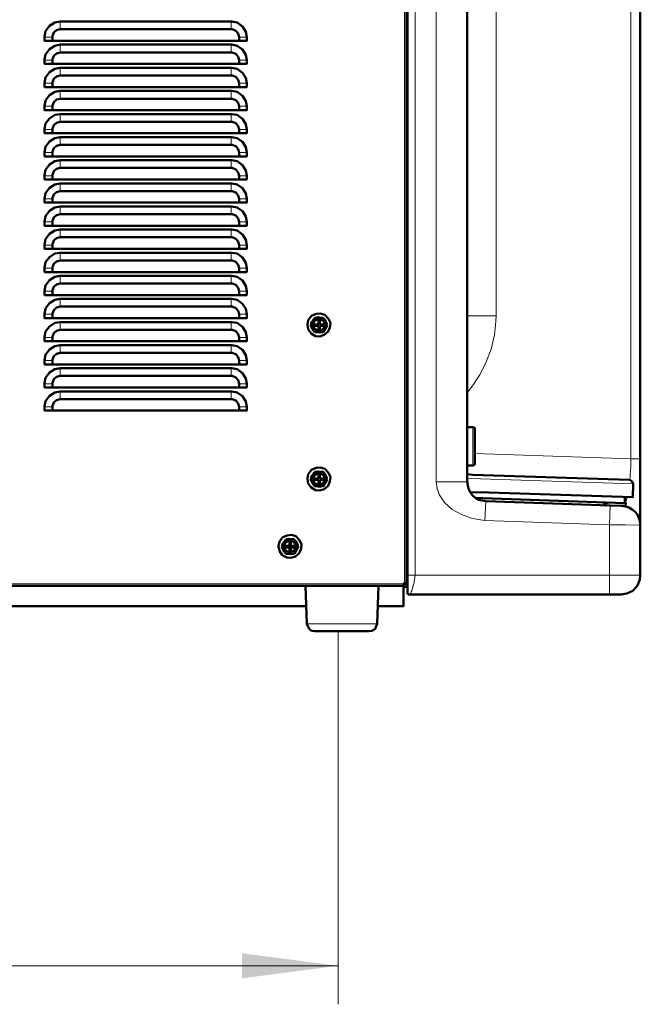
# Model space of a CAD drawing. Units: inches. Extents: x -774 to 4977, y -1912 to 2096.
# Drawn here: x 1577 to 1900, y 374 to 886 of the extents above; entities that cross this region are included whole.
import ezdxf

# ---------------------------------------------------------------- set-up
doc = ezdxf.new("R2010")
doc.units = ezdxf.units.IN
doc.layers.add('PDF2_ジオメトリ', color=7, linetype='Continuous')
doc.layers.add('PDF2_ソリッド塗り潰し', color=7, linetype='Continuous')

msp = doc.modelspace()

# ---------------------------------------------------------------- linework, layer by layer
at = {"layer": 'PDF2_ジオメトリ', "lineweight": 50}
for points in [[(1255.21, 1278.71), (1255.21, 592.36), (1258.18, 592.36), (1258.18, 591.62), (1258.18, 591.35), (1777.2, 591.35), (1777.68, 591.35), (1777.68, 592.36), (1777.68, 592.84)], [(1777.95, 592.84), (1778.69, 592.84), (1778.95, 592.84), (1779.17, 592.84), (1778.69, 592.84), (1779.17, 592.84), (1778.69, 592.84), (1779.17, 592.84), (1778.69, 592.84), (1779.17, 592.84), (1778.69, 592.84), (1778.69, 1278.71)], [(1900.41, 622.9), (1900.41, 596.87), (1900.15, 594.59), (1898.93, 591.62), (1896.44, 588.86), (1893.42, 587.32), (1890.39, 586.85), (1884.4, 586.85), (1780.17, 586.85), (1779.96, 586.85), (1779.7, 586.85), (1779.43, 587.11), (1779.17, 587.32), (1779.17, 587.59), (1779.17, 587.85), (1779.17, 596.87), (1779.17, 1271.44), (1779.17, 1278.71)], [(1810.98, 641.93), (1810.76, 642.67), (1810.23, 645.43), (1810.23, 1062.51), (1810.23, 1063.78), (1810.98, 1069.03), (1812.78, 1074.28), (1815.54, 1079.52), (1820.04, 1084.83), (1825.29, 1088.59)], [(1900.41, 953.82), (1900.41, 941.05), (1900.41, 657.46), (1900.41, 622.9), (1900.15, 625.65), (1899.67, 626.66), (1898.93, 628.41)], [(1590.85, 874.88), (1695.03, 874.88)], [(1691.53, 874.88), (1594.35, 874.88)], [(1695.03, 862.9), (1590.85, 862.9)], [(1691.53, 862.9), (1594.35, 862.9)], [(1590.85, 850.87), (1695.03, 850.87)], [(1594.35, 850.87), (1691.53, 850.87)], [(1695.03, 838.83), (1590.85, 838.83)], [(1691.53, 838.83), (1594.35, 838.83)], [(1590.85, 826.8), (1695.03, 826.8)], [(1691.53, 826.8), (1594.35, 826.8)], [(1590.85, 814.76), (1695.03, 814.76)], [(1594.35, 814.76), (1691.53, 814.76)], [(1695.03, 802.78), (1590.85, 802.78)], [(1691.53, 802.78), (1594.35, 802.78)], [(1590.85, 790.75), (1695.03, 790.75)], [(1691.53, 790.75), (1594.35, 790.75)], [(1590.85, 778.71), (1695.03, 778.71)], [(1594.35, 778.71), (1691.53, 778.71)], [(1695.03, 766.68), (1590.85, 766.68)], [(1691.53, 766.68), (1594.35, 766.68)], [(1590.85, 754.64), (1695.03, 754.64)], [(1691.53, 754.64), (1594.35, 754.64)], [(1590.85, 742.66), (1695.03, 742.66)], [(1594.35, 742.66), (1691.53, 742.66)], [(1695.03, 730.63), (1590.85, 730.63)], [(1691.53, 730.63), (1594.35, 730.63)], [(1728.85, 727.13), (1730.87, 730.63), (1731.08, 730.89), (1735.11, 730.89), (1735.38, 730.63), (1737.34, 727.13)], [(1730.6, 730.1), (1729.33, 728.61), (1729.12, 727.87)], [(1732.83, 727.34), (1730.6, 727.34), (1732.83, 727.34), (1732.83, 729.62)], [(1734.37, 730.89), (1732.62, 731.1), (1731.88, 730.89)], [(1733.63, 727.34), (1733.63, 729.62), (1732.83, 729.62), (1733.63, 729.62)], [(1737.12, 727.87), (1736.12, 729.88), (1735.59, 730.36)], [(1727.1, 727.13), (1727.58, 724.85), (1729.12, 722.62), (1731.35, 721.35), (1733.63, 721.08), (1735.85, 721.88), (1737.87, 723.63), (1738.87, 725.85), (1739.14, 726.12)], [(1728.85, 727.13), (1728.85, 727.13)], [(1729.12, 726.38), (1730.07, 724.37), (1730.6, 724.1)], [(1730.6, 727.34), (1730.6, 726.6), (1732.83, 726.6), (1732.83, 724.58), (1733.63, 724.58), (1733.63, 726.6), (1735.59, 726.6), (1735.59, 727.34), (1733.63, 727.34), (1735.59, 727.34)], [(1731.88, 723.36), (1733.63, 723.1), (1734.37, 723.36)], [(1735.11, 723.36), (1735.38, 723.63)], [(1735.59, 724.1), (1736.86, 725.59), (1737.12, 726.38)], [(1737.6, 727.13), (1737.12, 727.13), (1737.6, 727.13)], [(1737.34, 727.13), (1737.34, 727.13)], [(1737.6, 727.13), (1737.6, 727.13)], [(1590.85, 718.59), (1695.03, 718.59)], [(1691.53, 718.59), (1594.35, 718.59)], [(1590.85, 706.56), (1695.03, 706.56)], [(1691.53, 706.56), (1594.35, 706.56)], [(1590.85, 694.57), (1695.03, 694.57)], [(1691.53, 694.57), (1594.35, 694.57)], [(1695.03, 682.54), (1642.92, 682.54), (1590.85, 682.54)], [(1594.35, 682.54), (1691.53, 682.54)], [(1810.23, 653.96), (1813.26, 653.96), (1813.52, 653.96), (1813.52, 654.23), (1814.26, 654.49), (1814.26, 654.97), (1814.26, 664.73), (1814.26, 672.26), (1814.26, 673.53), (1813.52, 673.74), (1813.26, 674), (1810.23, 674)], [(1728.85, 646.97), (1730.87, 650.47), (1731.08, 650.73), (1735.11, 650.73), (1735.38, 650.47), (1737.34, 646.97)], [(1734.37, 650.73), (1732.62, 650.94), (1731.88, 650.73)], [(1727.1, 646.97), (1727.58, 644.69), (1729.12, 642.46), (1731.35, 641.19), (1733.63, 640.92), (1735.85, 641.72), (1737.87, 643.47), (1738.87, 645.69), (1739.14, 645.96)], [(1728.85, 646.97), (1728.85, 646.97)], [(1730.6, 649.94), (1729.33, 648.45), (1729.12, 647.71)], [(1729.12, 646.22), (1730.07, 644.21), (1730.6, 643.94)], [(1732.83, 647.23), (1730.6, 647.23), (1732.83, 647.23), (1732.83, 649.46)], [(1730.6, 647.23), (1730.6, 646.44), (1732.83, 646.44), (1732.83, 644.47), (1733.63, 644.47), (1733.63, 646.44), (1735.59, 646.44), (1735.59, 647.23), (1733.63, 647.23), (1735.59, 647.23)], [(1733.63, 647.23), (1733.63, 649.46), (1732.83, 649.46), (1733.63, 649.46)], [(1737.12, 647.71), (1736.12, 649.72), (1735.59, 650.2)], [(1735.59, 643.94), (1736.86, 645.43), (1737.12, 646.22)], [(1737.6, 646.97), (1737.12, 646.97), (1737.6, 646.97)], [(1737.34, 646.97), (1737.34, 646.97)], [(1737.6, 646.97), (1737.6, 646.97)], [(1811.77, 640.18), (1821.53, 639.97), (1896.44, 637.42), (1896.65, 644.47), (1896.17, 645.69), (1894.9, 646.44), (1894.64, 646.44), (1813.26, 649.19), (1810.23, 649.46)], [(1731.88, 643.2), (1733.63, 642.94), (1734.37, 643.2)], [(1735.11, 643.2), (1735.38, 643.47)], [(1816.28, 636.2), (1814.53, 637.21), (1812.99, 638.43), (1811.77, 640.18), (1811.24, 641.19), (1810.98, 641.93), (1811.24, 641.19), (1811.77, 640.18), (1812.99, 638.43)], [(1892.41, 634.45), (1818.5, 636.95), (1814.74, 637.21)], [(1895.91, 631.17), (1896.17, 631.17), (1897.66, 629.95), (1898.93, 628.41), (1897.66, 629.95), (1896.17, 631.17), (1894.42, 632.18), (1893.42, 632.44), (1890.66, 632.92), (1884.67, 633.18), (1820.04, 635.41), (1817.28, 635.94), (1816.28, 636.2), (1817.28, 635.94), (1820.04, 635.41)], [(1892.41, 637.42), (1892.41, 634.45), (1892.89, 634.45), (1892.67, 632.92), (1891.4, 632.92), (1890.66, 632.92)], [(1883.66, 634.67), (1882.12, 634.19), (1881.38, 633.66), (1881.12, 633.45)], [(1882.87, 633.18), (1882.12, 633.18), (1881.91, 633.45), (1881.91, 633.92)], [(1713.8, 611.87), (1715.81, 615.37), (1716.08, 615.63), (1720.05, 615.63), (1720.32, 615.37), (1722.33, 611.87)], [(1715.55, 614.89), (1714.33, 613.41), (1714.06, 612.67)], [(1719.31, 615.63), (1717.56, 615.9), (1716.82, 615.63)], [(1722.07, 612.67), (1721.06, 614.63), (1720.58, 615.16)], [(1712.05, 611.87), (1712.58, 609.64), (1714.06, 607.36), (1716.34, 606.14), (1718.57, 605.88), (1720.85, 606.62), (1722.81, 608.37), (1723.82, 610.65), (1724.08, 610.86)], [(1713.8, 611.87), (1713.8, 611.87)], [(1714.06, 611.13), (1715.07, 609.11), (1715.55, 608.9)], [(1717.83, 612.14), (1715.55, 612.14), (1717.83, 612.14), (1717.83, 614.41)], [(1715.55, 612.14), (1715.55, 611.39), (1717.83, 611.39), (1717.83, 609.38), (1718.57, 609.38), (1718.57, 611.39), (1720.58, 611.39), (1720.58, 612.14), (1718.57, 612.14), (1720.58, 612.14)], [(1718.57, 612.14), (1718.57, 614.41), (1717.83, 614.41), (1718.57, 614.41)], [(1720.58, 608.9), (1721.86, 610.39), (1722.07, 611.13)], [(1722.6, 611.87), (1722.07, 611.87), (1722.6, 611.87)], [(1722.33, 611.87), (1722.33, 611.87)], [(1722.6, 611.87), (1722.6, 611.87)], [(1716.82, 608.11), (1718.57, 607.89), (1719.31, 608.11)], [(1720.05, 608.11), (1720.32, 608.37)], [(1777.68, 591.35), (1257.7, 591.35)], [(1759.13, 567.81), (1743.12, 567.81), (1730.87, 567.81), (1729.6, 568.03), (1729.33, 568.03), (1728.11, 569.03), (1727.85, 569.3), (1727.1, 570.78), (1726.84, 571.58), (1726.1, 591.35)], [(1764.16, 591.35), (1763.42, 571.58), (1763.16, 570.78), (1762.89, 570.31), (1762.41, 569.03), (1761.67, 568.56), (1760.66, 568.03), (1759.13, 567.81), (1731.08, 567.81)], [(1763.69, 580.8), (1777.2, 580.8), (1777.2, 591.35)], [(1778.69, 592.36), (1777.68, 592.36), (1778.69, 592.36), (1778.69, 592.84), (1778.21, 592.84), (1777.68, 592.84), (1777.2, 592.63), (1777.2, 592.36)], [(1777.68, 592.63), (1777.2, 592.63)], [(1777.68, 592.36), (1777.2, 592.36), (1777.2, 591.62), (1777.2, 591.35), (1777.2, 592.1)], [(1777.2, 592.36), (1777.2, 592.36)], [(1779.17, 590.82), (1778.69, 590.82), (1777.2, 590.82)], [(1777.68, 592.84), (1777.68, 592.84)], [(1777.68, 592.84), (1777.68, 592.84)], [(1777.68, 592.84), (1777.68, 592.84)], [(1777.68, 592.84), (1777.68, 592.84)], [(1777.68, 592.84), (1777.68, 592.84)], [(1777.68, 592.84), (1777.68, 592.84)], [(1777.68, 592.84), (1777.68, 592.84)], [(1777.68, 592.84), (1777.68, 592.84)], [(1778.69, 592.84), (1778.69, 592.84)], [(1778.69, 592.63), (1779.17, 592.63)], [(1779.43, 587.11), (1779.43, 587.11)], [(1779.96, 586.85), (1779.96, 586.85)], [(1726.57, 580.8), (1451.58, 580.8)], [(1735.59, 567.81), (1754.89, 567.81)], [(1754.14, 567.81), (1743.65, 567.81), (1736.12, 567.81)]]:
    msp.add_lwpolyline(points, dxfattribs=at)
at = {"layer": 'PDF2_ジオメトリ', "lineweight": 9}
for points in [[(1777.68, 1278.71), (1777.68, 592.84)], [(1783.2, 1278.71), (1783.2, 1271.44), (1783.2, 596.87), (1779.17, 596.87)], [(1822, 1080.8), (1822.27, 1077.56), (1823.01, 1074.06), (1824.02, 1070.51), (1825.29, 1067.28), (1822, 1066.54), (1819.25, 1066.01), (1816.49, 1065.53), (1814.26, 1064.79), (1812.51, 1064.26), (1811.24, 1063.78), (1810.5, 1063.04), (1810.23, 1062.51), (1794.22, 1062.51), (1794.22, 645.43)], [(1895.43, 953.82), (1895.43, 941.05), (1895.43, 657.46), (1814.26, 660.22)], [(1825.29, 908.44), (1825.29, 899.43), (1825.29, 731.85), (1825.03, 726.86), (1824.55, 721.88), (1822.8, 714.56), (1820.25, 707.83), (1817.02, 701.57), (1813.52, 696.06), (1810.76, 692.56), (1810.23, 692.03)], [(1598.33, 880.93), (1598.33, 884.9)], [(1687.5, 884.9), (1687.5, 880.93)], [(1594.35, 876.9), (1590.32, 876.9)], [(1691.53, 876.9), (1695.51, 876.9)], [(1598.33, 872.92), (1598.33, 868.89)], [(1687.5, 872.92), (1687.5, 868.89)], [(1594.35, 864.86), (1590.32, 864.86)], [(1598.33, 860.89), (1598.33, 856.86)], [(1687.5, 856.86), (1687.5, 860.89)], [(1695.51, 864.86), (1691.53, 864.86)], [(1594.35, 852.88), (1590.32, 852.88)], [(1691.53, 852.88), (1695.51, 852.88)], [(1598.33, 844.82), (1598.33, 848.85)], [(1687.5, 844.82), (1687.5, 848.85)], [(1594.35, 840.85), (1590.32, 840.85)], [(1695.51, 840.85), (1691.53, 840.85)], [(1598.33, 836.82), (1598.33, 832.84)], [(1687.5, 832.84), (1687.5, 836.82)], [(1594.35, 828.81), (1590.32, 828.81)], [(1598.33, 824.78), (1598.33, 820.81)], [(1687.5, 824.78), (1687.5, 820.81)], [(1691.53, 828.81), (1695.51, 828.81)], [(1594.35, 816.78), (1590.32, 816.78)], [(1695.51, 816.78), (1691.53, 816.78)], [(1598.33, 808.77), (1598.33, 812.8)], [(1687.5, 808.77), (1687.5, 812.8)], [(1590.32, 804.74), (1594.35, 804.74)], [(1691.53, 804.74), (1695.51, 804.74)], [(1598.33, 800.77), (1598.33, 796.74)], [(1687.5, 796.74), (1687.5, 800.77)], [(1590.32, 792.76), (1594.35, 792.76)], [(1691.53, 792.76), (1695.51, 792.76)], [(1598.33, 788.73), (1598.33, 784.7)], [(1687.5, 788.73), (1687.5, 784.7)], [(1594.35, 780.73), (1590.32, 780.73)], [(1695.51, 780.73), (1691.53, 780.73)], [(1598.33, 776.7), (1598.33, 772.72)], [(1687.5, 776.7), (1687.5, 772.72)], [(1594.35, 768.69), (1590.32, 768.69)], [(1691.53, 768.69), (1695.51, 768.69)], [(1598.33, 760.69), (1598.33, 764.66)], [(1687.5, 760.69), (1687.5, 764.66)], [(1590.32, 756.66), (1594.35, 756.66)], [(1691.53, 756.66), (1695.51, 756.66)], [(1598.33, 748.65), (1598.33, 752.68)], [(1687.5, 748.65), (1687.5, 752.68)], [(1594.35, 744.62), (1590.32, 744.62)], [(1695.51, 744.62), (1691.53, 744.62)], [(1598.33, 736.62), (1598.33, 740.65)], [(1687.5, 736.62), (1687.5, 740.65)], [(1594.35, 732.64), (1590.32, 732.64)], [(1695.51, 732.64), (1691.53, 732.64)], [(1598.33, 724.58), (1598.33, 728.61)], [(1687.5, 728.61), (1687.5, 724.58)], [(1731.08, 730.89), (1731.08, 730.63), (1729.12, 727.13), (1728.85, 727.13)], [(1735.11, 730.89), (1735.11, 730.63), (1731.08, 730.63), (1730.87, 730.63)], [(1737.34, 727.13), (1735.11, 730.63), (1735.38, 730.63)], [(1810.23, 731.85), (1825.29, 731.85)], [(1728.85, 726.86), (1729.12, 727.13), (1731.08, 723.36)], [(1730.87, 723.36), (1731.08, 723.36), (1735.11, 723.36)], [(1731.08, 723.36), (1731.08, 723.36)], [(1737.34, 726.86), (1737.34, 727.13), (1735.11, 723.36), (1735.38, 723.36)], [(1735.11, 723.36), (1735.11, 723.36)], [(1737.34, 727.13), (1737.34, 727.13)], [(1594.35, 720.61), (1590.32, 720.61)], [(1691.53, 720.61), (1695.51, 720.61)], [(1598.33, 716.58), (1598.33, 712.6)], [(1687.5, 712.6), (1687.5, 716.58)], [(1594.35, 708.57), (1590.32, 708.57)], [(1695.51, 708.57), (1691.53, 708.57)], [(1598.33, 704.54), (1598.33, 700.57)], [(1687.5, 700.57), (1687.5, 704.54)], [(1594.35, 696.54), (1590.32, 696.54)], [(1598.33, 692.56), (1598.33, 688.53)], [(1687.5, 692.56), (1687.5, 688.53)], [(1695.51, 696.54), (1691.53, 696.54)], [(1590.32, 684.55), (1594.35, 684.55)], [(1695.51, 684.55), (1691.53, 684.55)], [(1813.26, 674), (1813.26, 664.73), (1813.26, 653.96)], [(1894.9, 646.44), (1895.17, 647.97), (1895.17, 649.19), (1895.43, 653.22), (1895.43, 657.46), (1900.41, 657.46)], [(1731.08, 650.73), (1731.08, 650.47), (1729.12, 646.97), (1728.85, 646.97)], [(1735.11, 650.73), (1735.11, 650.47), (1731.08, 650.47), (1730.87, 650.47)], [(1728.85, 646.7), (1729.12, 646.97), (1731.08, 643.2)], [(1737.34, 646.97), (1735.11, 650.47), (1735.38, 650.47)], [(1737.34, 646.7), (1737.34, 646.97), (1735.11, 643.2), (1735.38, 643.2)], [(1737.34, 646.97), (1737.34, 646.97)], [(1819.51, 625.39), (1816.01, 625.92), (1812.51, 626.66), (1807.26, 628.41), (1802.49, 631.17), (1798.46, 634.67), (1795.71, 638.96), (1794.7, 641.93), (1794.22, 645.43), (1810.23, 645.43)], [(1896.65, 644.47), (1811.77, 647.23), (1810.23, 647.44)], [(1730.87, 643.2), (1731.08, 643.2), (1735.11, 643.2)], [(1731.08, 643.2), (1731.08, 643.2)], [(1735.11, 643.2), (1735.11, 643.2)], [(1900.41, 622.9), (1899.67, 622.9), (1892.67, 623.16), (1884.4, 623.16), (1819.51, 625.39), (1820.04, 635.41)], [(1892.41, 634.45), (1892.67, 634.67), (1893.15, 635.94), (1893.42, 637.42)], [(1884.67, 633.18), (1884.4, 623.16), (1884.4, 596.87), (1884.4, 586.85)], [(1892.41, 634.45), (1892.41, 634.45)], [(1716.08, 615.63), (1716.08, 615.37), (1714.06, 611.87), (1713.8, 611.87)], [(1720.05, 615.63), (1720.05, 615.37), (1716.08, 615.37), (1715.81, 615.37)], [(1722.33, 611.87), (1720.05, 615.37), (1720.32, 615.37)], [(1713.8, 611.66), (1714.06, 611.87), (1716.08, 608.11)], [(1722.33, 611.66), (1722.33, 611.87), (1720.05, 608.11), (1720.32, 608.11)], [(1722.33, 611.87), (1722.33, 611.87)], [(1715.81, 608.11), (1716.08, 608.11), (1720.05, 608.11)], [(1716.08, 608.11), (1716.08, 608.11)], [(1720.05, 608.11), (1720.05, 608.11)], [(1780.17, 586.85), (1780.44, 586.85), (1780.7, 587.11), (1780.97, 587.32), (1781.18, 588.33), (1781.45, 588.86), (1781.71, 589.34), (1781.92, 590.82), (1782.19, 591.35), (1782.45, 592.63), (1782.72, 593.58), (1783.2, 596.87), (1884.4, 596.87), (1900.41, 596.87)], [(1258.18, 592.36), (1777.2, 592.36)], [(1780.97, 587.32), (1780.97, 587.32)], [(1726.84, 571.58), (1745.13, 571.58), (1763.42, 571.58)], [(1731.08, 567.81), (1730.87, 567.81)], [(1736.12, 567.81), (1735.59, 567.81)], [(1743.12, 567.81), (1743.12, 373.67)], [(1754.14, 567.81), (1754.89, 567.81)], [(1267.19, 393.71), (1743.12, 393.71)]]:
    msp.add_lwpolyline(points, dxfattribs=at)
at = {"layer": 'PDF2_ジオメトリ', "lineweight": 50}
for points in [[(1598.33, 884.9), (1595.57, 884.43), (1592.82, 882.68), (1590.85, 879.92), (1590.32, 877.16), (1590.32, 876.9), (1590.32, 874.88), (1594.35, 874.88), (1594.35, 876.9), (1594.35, 877.43), (1595.09, 879.18), (1596.58, 880.4), (1598.33, 880.93), (1687.5, 880.93), (1688.03, 880.93), (1689.78, 880.18), (1691, 878.65), (1691.53, 876.9), (1691.53, 874.88), (1695.51, 874.88), (1695.51, 876.9), (1695.03, 879.65), (1693.28, 882.41), (1690.52, 884.43), (1687.77, 884.9), (1687.5, 884.9)], [(1687.5, 868.89), (1598.33, 868.89), (1596.58, 868.36), (1595.09, 867.14), (1594.35, 865.39), (1594.35, 864.86), (1594.35, 862.9), (1590.32, 862.9), (1590.32, 864.86), (1590.32, 865.13), (1590.85, 867.88), (1592.82, 870.64), (1595.57, 872.39), (1598.33, 872.92), (1687.5, 872.92), (1687.77, 872.92), (1690.52, 872.39), (1693.28, 870.38), (1695.03, 867.62), (1695.51, 864.86), (1695.51, 862.9), (1691.53, 862.9), (1691.53, 864.86), (1691, 866.61), (1689.78, 868.15), (1688.03, 868.89)], [(1590.32, 852.88), (1590.32, 850.87), (1594.35, 850.87), (1594.35, 852.88), (1594.35, 853.36), (1595.09, 855.11), (1596.58, 856.38), (1598.33, 856.86), (1687.5, 856.86), (1688.03, 856.86), (1689.78, 856.11), (1691, 854.63), (1691.53, 852.88), (1691.53, 850.87), (1695.51, 850.87), (1695.51, 852.88), (1695.03, 855.64), (1693.28, 858.34), (1690.52, 860.36), (1687.77, 860.89), (1687.5, 860.89), (1598.33, 860.89), (1595.57, 860.36), (1592.82, 858.61), (1590.85, 855.85), (1590.32, 853.09)], [(1598.33, 844.82), (1596.58, 844.35), (1595.09, 843.07), (1594.35, 841.32), (1594.35, 840.85), (1594.35, 838.83), (1590.32, 838.83), (1590.32, 840.85), (1590.32, 841.06), (1590.85, 843.82), (1592.82, 846.57), (1595.57, 848.37), (1598.33, 848.85), (1687.5, 848.85), (1687.77, 848.85), (1690.52, 848.37), (1693.28, 846.36), (1695.03, 843.6), (1695.51, 840.85), (1695.51, 838.83), (1691.53, 838.83), (1691.53, 840.85), (1691, 842.6), (1689.78, 844.08), (1688.03, 844.82), (1687.5, 844.82)], [(1687.5, 836.82), (1687.77, 836.82), (1690.52, 836.34), (1693.28, 834.33), (1695.03, 831.57), (1695.51, 828.81), (1695.51, 826.8), (1691.53, 826.8), (1691.53, 828.81), (1691, 830.56), (1689.78, 832.05), (1688.03, 832.84), (1687.5, 832.84), (1598.33, 832.84), (1596.58, 832.31), (1595.09, 831.04), (1594.35, 829.29), (1594.35, 828.81), (1594.35, 826.8), (1590.32, 826.8), (1590.32, 828.81), (1590.32, 829.08), (1590.85, 831.83), (1592.82, 834.59), (1595.57, 836.34), (1598.33, 836.82)], [(1687.5, 824.78), (1598.33, 824.78), (1595.57, 824.31), (1592.82, 822.56), (1590.85, 819.8), (1590.32, 817.04), (1590.32, 816.78), (1590.32, 814.76), (1594.35, 814.76), (1594.35, 816.78), (1594.35, 817.31), (1595.09, 819.06), (1596.58, 820.28), (1598.33, 820.81), (1687.5, 820.81), (1688.03, 820.81), (1689.78, 820.06), (1691, 818.53), (1691.53, 816.78), (1691.53, 814.76), (1695.51, 814.76), (1695.51, 816.78), (1695.03, 819.53), (1693.28, 822.29), (1690.52, 824.31), (1687.77, 824.78)], [(1687.5, 808.77), (1688.03, 808.77), (1689.78, 808.03), (1691, 806.49), (1691.53, 804.74), (1691.53, 802.78), (1695.51, 802.78), (1695.51, 804.74), (1695.03, 807.5), (1693.28, 810.26), (1690.52, 812.27), (1687.77, 812.8), (1687.5, 812.8), (1598.33, 812.8), (1595.57, 812.27), (1592.82, 810.52), (1590.85, 807.76), (1590.32, 805.01), (1590.32, 804.74), (1590.32, 802.78), (1594.35, 802.78), (1594.35, 804.74), (1594.35, 805.27), (1595.09, 807.02), (1596.58, 808.29), (1598.33, 808.77)], [(1598.33, 800.77), (1595.57, 800.24), (1592.82, 798.49), (1590.85, 795.73), (1590.32, 792.97), (1590.32, 792.76), (1590.32, 790.75), (1594.35, 790.75), (1594.35, 792.76), (1594.35, 793.24), (1595.09, 794.99), (1596.58, 796.26), (1598.33, 796.74), (1687.5, 796.74), (1688.03, 796.74), (1689.78, 795.99), (1691, 794.51), (1691.53, 792.76), (1691.53, 790.75), (1695.51, 790.75), (1695.51, 792.76), (1695.03, 795.52), (1693.28, 798.27), (1690.52, 800.24), (1687.77, 800.77), (1687.5, 800.77)], [(1598.33, 788.73), (1687.5, 788.73), (1687.77, 788.73), (1690.52, 788.25), (1693.28, 786.24), (1695.03, 783.48), (1695.51, 780.73), (1695.51, 778.71), (1691.53, 778.71), (1691.53, 780.73), (1691, 782.48), (1689.78, 783.96), (1688.03, 784.7), (1687.5, 784.7), (1598.33, 784.7), (1596.58, 784.23), (1595.09, 782.95), (1594.35, 781.2), (1594.35, 780.73), (1594.35, 778.71), (1590.32, 778.71), (1590.32, 780.73), (1590.32, 780.99), (1590.85, 783.75), (1592.82, 786.45), (1595.57, 788.25)], [(1590.32, 768.69), (1590.32, 766.68), (1594.35, 766.68), (1594.35, 768.69), (1594.35, 769.17), (1595.09, 770.97), (1596.58, 772.19), (1598.33, 772.72), (1687.5, 772.72), (1688.03, 772.72), (1689.78, 771.93), (1691, 770.44), (1691.53, 768.69), (1691.53, 766.68), (1695.51, 766.68), (1695.51, 768.69), (1695.03, 771.45), (1693.28, 774.21), (1690.52, 776.22), (1687.77, 776.7), (1687.5, 776.7), (1598.33, 776.7), (1595.57, 776.22), (1592.82, 774.47), (1590.85, 771.71), (1590.32, 768.96)], [(1687.5, 760.69), (1598.33, 760.69), (1596.58, 760.16), (1595.09, 758.94), (1594.35, 757.19), (1594.35, 756.66), (1594.35, 754.64), (1590.32, 754.64), (1590.32, 756.66), (1590.32, 756.92), (1590.85, 759.68), (1592.82, 762.44), (1595.57, 764.19), (1598.33, 764.66), (1687.5, 764.66), (1687.77, 764.66), (1690.52, 764.19), (1693.28, 762.17), (1695.03, 759.41), (1695.51, 756.66), (1695.51, 754.64), (1691.53, 754.64), (1691.53, 756.66), (1691, 758.41), (1689.78, 759.94), (1688.03, 760.69)], [(1687.5, 752.68), (1687.77, 752.68), (1690.52, 752.15), (1693.28, 750.14), (1695.03, 747.38), (1695.51, 744.62), (1695.51, 742.66), (1691.53, 742.66), (1691.53, 744.62), (1691, 746.42), (1689.78, 747.91), (1688.03, 748.65), (1687.5, 748.65), (1598.33, 748.65), (1596.58, 748.17), (1595.09, 746.9), (1594.35, 745.15), (1594.35, 744.62), (1594.35, 742.66), (1590.32, 742.66), (1590.32, 744.62), (1590.32, 744.89), (1590.85, 747.64), (1592.82, 750.4), (1595.57, 752.15), (1598.33, 752.68)], [(1590.32, 732.64), (1590.32, 730.63), (1594.35, 730.63), (1594.35, 732.64), (1594.35, 733.12), (1595.09, 734.87), (1596.58, 736.14), (1598.33, 736.62), (1687.5, 736.62), (1688.03, 736.62), (1689.78, 735.87), (1691, 734.39), (1691.53, 732.64), (1691.53, 730.63), (1695.51, 730.63), (1695.51, 732.64), (1695.03, 735.4), (1693.28, 738.15), (1690.52, 740.12), (1687.77, 740.65), (1687.5, 740.65), (1598.33, 740.65), (1595.57, 740.12), (1592.82, 738.37), (1590.85, 735.61), (1590.32, 732.85)], [(1727.1, 727.13), (1727.58, 724.85), (1729.12, 722.62), (1731.35, 721.35), (1733.63, 721.08), (1735.85, 721.88), (1737.87, 723.63), (1738.87, 725.85), (1739.14, 728.13), (1738.13, 730.36), (1736.12, 732.38), (1733.84, 733.12), (1731.61, 732.85), (1729.33, 731.85), (1727.58, 729.62), (1727.1, 727.34)], [(1594.35, 720.61), (1594.35, 721.08), (1595.09, 722.83), (1596.58, 724.1), (1598.33, 724.58), (1687.5, 724.58), (1688.03, 724.58), (1689.78, 723.84), (1691, 722.36), (1691.53, 720.61), (1691.53, 718.59), (1695.51, 718.59), (1695.51, 720.61), (1695.03, 723.36), (1693.28, 726.12), (1690.52, 728.13), (1687.77, 728.61), (1687.5, 728.61), (1598.33, 728.61), (1595.57, 728.13), (1592.82, 726.38), (1590.85, 723.63), (1590.32, 720.87), (1590.32, 720.61), (1590.32, 718.59), (1594.35, 718.59)], [(1733.1, 724.1), (1734.58, 724.58), (1735.85, 725.85), (1736.12, 727.34), (1735.59, 728.88), (1734.1, 729.88), (1732.62, 730.1), (1731.08, 729.35), (1730.07, 727.87), (1730.07, 726.38), (1731.08, 724.85), (1732.62, 724.1)], [(1729.12, 726.38), (1728.85, 726.86), (1730.87, 723.36), (1730.6, 724.1)], [(1731.08, 723.36), (1730.87, 723.63)], [(1731.08, 723.36), (1735.11, 723.36), (1734.37, 723.36), (1731.88, 723.36)], [(1735.59, 724.1), (1737.12, 726.38), (1737.34, 726.86), (1735.38, 723.36)], [(1687.5, 716.58), (1598.33, 716.58), (1595.57, 716.1), (1592.82, 714.35), (1590.85, 711.59), (1590.32, 708.84), (1590.32, 708.57), (1590.32, 706.56), (1594.35, 706.56), (1594.35, 708.57), (1594.35, 709.1), (1595.09, 710.85), (1596.58, 712.07), (1598.33, 712.6), (1687.5, 712.6), (1688.03, 712.6), (1689.78, 711.86), (1691, 710.32), (1691.53, 708.57), (1691.53, 706.56), (1695.51, 706.56), (1695.51, 708.57), (1695.03, 711.33), (1693.28, 714.08), (1690.52, 716.1), (1687.77, 716.58)], [(1590.32, 696.54), (1590.32, 696.8), (1590.85, 699.56), (1592.82, 702.32), (1595.57, 704.06), (1598.33, 704.54), (1687.5, 704.54), (1687.77, 704.54), (1690.52, 704.06), (1693.28, 702.05), (1695.03, 699.29), (1695.51, 696.54), (1695.51, 694.57), (1691.53, 694.57), (1691.53, 696.54), (1691, 698.29), (1689.78, 699.82), (1688.03, 700.57), (1687.5, 700.57), (1598.33, 700.57), (1596.58, 700.04), (1595.09, 698.82), (1594.35, 697.07), (1594.35, 696.54), (1594.35, 694.57), (1590.32, 694.57)], [(1687.5, 692.56), (1687.77, 692.56), (1690.52, 692.03), (1693.28, 690.02), (1695.03, 687.26), (1695.51, 684.55), (1695.51, 682.54), (1691.53, 682.54), (1691.53, 684.55), (1691, 686.3), (1689.78, 687.79), (1688.03, 688.53), (1687.5, 688.53), (1598.33, 688.53), (1596.58, 688.05), (1595.09, 686.78), (1594.35, 685.03), (1594.35, 684.55), (1594.35, 682.54), (1590.32, 682.54), (1590.32, 684.55), (1590.32, 684.77), (1590.85, 687.52), (1592.82, 690.28), (1595.57, 692.03), (1598.33, 692.56)], [(1727.1, 646.97), (1727.58, 644.69), (1729.12, 642.46), (1731.35, 641.19), (1733.63, 640.92), (1735.85, 641.72), (1737.87, 643.47), (1738.87, 645.69), (1739.14, 647.97), (1738.13, 650.2), (1736.12, 652.22), (1733.84, 652.96), (1731.61, 652.69), (1729.33, 651.74), (1727.58, 649.46), (1727.1, 647.23)], [(1729.12, 646.22), (1728.85, 646.7), (1730.87, 643.2), (1730.6, 643.94)], [(1733.1, 643.94), (1734.58, 644.47), (1735.85, 645.69), (1736.12, 647.23), (1735.59, 648.72), (1734.1, 649.72), (1732.62, 649.94), (1731.08, 649.19), (1730.07, 647.71), (1730.07, 646.22), (1731.08, 644.69), (1732.62, 643.94)], [(1735.59, 643.94), (1737.12, 646.22), (1737.34, 646.7), (1735.38, 643.2)], [(1731.08, 643.2), (1730.87, 643.47)], [(1731.08, 643.2), (1735.11, 643.2), (1734.37, 643.2), (1731.88, 643.2)], [(1712.05, 611.87), (1712.58, 609.64), (1714.06, 607.36), (1716.34, 606.14), (1718.57, 605.88), (1720.85, 606.62), (1722.81, 608.37), (1723.82, 610.65), (1724.08, 612.88), (1723.08, 615.16), (1721.06, 617.17), (1718.83, 617.91), (1716.55, 617.65), (1714.33, 616.64), (1712.58, 614.41), (1712.05, 612.14)], [(1718.09, 608.9), (1719.58, 609.38), (1720.85, 610.65), (1721.06, 612.14), (1720.58, 613.62), (1719.1, 614.63), (1717.56, 614.89), (1716.08, 614.15), (1715.07, 612.67), (1715.07, 611.13), (1716.08, 609.64), (1717.56, 608.9)], [(1714.06, 611.13), (1713.8, 611.66), (1715.81, 608.11), (1715.55, 608.9)], [(1720.58, 608.9), (1722.07, 611.13), (1722.33, 611.66), (1720.32, 608.11)], [(1716.08, 608.11), (1715.81, 608.37)], [(1716.08, 608.11), (1720.05, 608.11), (1719.31, 608.11), (1716.82, 608.11)], [(1778.95, 590.82), (1777.2, 590.82)], [(1778.95, 590.82), (1779.17, 590.82)]]:
    msp.add_lwpolyline(points, close=True, dxfattribs=at)
at = {"layer": 'PDF2_ソリッド塗り潰し', "lineweight": 9}
msp.add_solid([(1743.12, 393.71), (1693.02, 387.19), (1693.02, 400.23)], dxfattribs=at)

doc.saveas('drawing.dxf')
